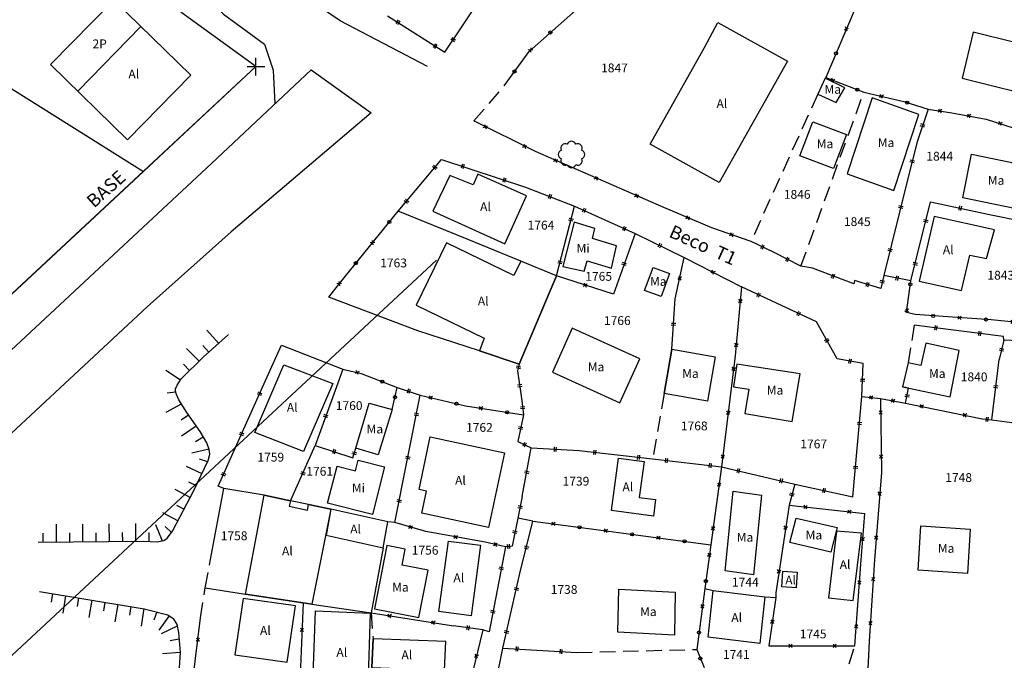
# Model space of a CAD drawing. Extents: x 184080 to 185212, y 1673523 to 1674951.
# Drawn here: x 185027 to 185138, y 1674558 to 1674630 of the extents above; entities that cross this region are included whole.
import ezdxf

# ---------------------------------------------------------------- set-up
doc = ezdxf.new("R2010")
doc.units = 0
doc.header["$LTSCALE"] = 7
doc.header["$MEASUREMENT"] = 0
doc.header["$PDMODE"] = 2
doc.header["$PDSIZE"] = -0.5
doc.linetypes.add('HIDDEN', pattern=[0.375, 0.25, -0.125])
doc.layers.add('Alinh_upv', color=6, linetype='CONTINUOUS', lineweight=30)
for name, color, linetype in [('ARVORE', 2, 'CONTINUOUS'), ('BARRANCO', 2, 'CONTINUOUS'), ('DIVISA-CERCA-ARAME', 7, 'CONTINUOUS'), ('DIVISA-CERCA-MADEIRA', 7, 'CONTINUOUS'), ('DIVISA-MURO', 7, 'CONTINUOUS'), ('DIVISA-PAREDE-CASA', 7, 'CONTINUOUS'), ('DIVISA-PROJETADA', 7, 'HIDDEN'), ('DIVISA-TELA-GRADE', 7, 'CONTINUOUS'), ('EDIFICACAO-ALVENARIA', 8, 'CONTINUOUS'), ('EDIFICACAO-MADEIRA', 8, 'CONTINUOUS'), ('EDIFICACAO-MISTA', 8, 'CONTINUOUS'), ('MEIO-FIO', 1, 'CONTINUOUS'), ('NOME-RUAS', 1, 'CONTINUOUS'), ('REFERENCIA-CADASTRAL', 7, 'CONTINUOUS'), ('TEXTOS', 7, 'CONTINUOUS')]:
    doc.layers.add(name, color=color, linetype=linetype)
doc.styles.get("Standard").update_dxf_attribs({"font": 'ARIAL.TTF', "height": 2.5})
doc.styles.add('STYLE1', font='techb___.ttf')

# ---------------------------------------------------------------- blocks, each defined once
blk = doc.blocks.new('TG')
at = {"layer": 'DIVISA-TELA-GRADE', "color": 1}
for p, q in [((0.18, 0.18), (-0.18, -0.18)), ((0.18, -0.18), (-0.18, 0.18))]:
    blk.add_line(p, q, dxfattribs=at)
blk.add_circle((3, 0), 0.177, dxfattribs=at)
blk = doc.blocks.new('CM')
at = {"layer": 'DIVISA-CERCA-MADEIRA', "color": 1}
for p, q in [((-0.1, 0.25), (-0.1, -0.25)), ((0.1, 0.25), (0.1, -0.25))]:
    blk.add_line(p, q, dxfattribs=at)
blk = doc.blocks.new('CA')
at = {"layer": 'DIVISA-CERCA-ARAME', "color": 1}
for p, q in [((0.18, 0.18), (-0.18, -0.18)), ((0.18, -0.18), (-0.18, 0.18))]:
    blk.add_line(p, q, dxfattribs=at)
blk = doc.blocks.new('ARV')
at = {"layer": 'ARVORE'}
for centre, start, end in [((-0.71, 0.71), 62.5604, 207.4396), ((0, 1), 17.5604, 162.4396), ((0.71, 0.71), 332.5604, 117.4396), ((-1, 0), 107.5604, 252.4396), ((1, 0), 287.5604, 72.4396), ((-0.71, -0.71), 152.5604, 297.4396), ((0.71, -0.71), 242.5604, 27.4396), ((0, -1), 197.5604, 342.4396)]:
    blk.add_arc(centre, 0.5, start, end, dxfattribs=at)

msp = doc.modelspace()

# ---------------------------------------------------------------- linework, layer by layer
at = {"layer": 'Alinh_upv'}
for p, q in [((184890.909, 1674473.577), (185053.636, 1674625.119)), ((184907.374, 1674447.916), (185074.081, 1674603.165))]:
    msp.add_line(p, q, dxfattribs=at)
at = {"layer": 'Alinh_upv', "color": 0}
msp.add_point((185053.636, 1674625.119), dxfattribs=at)
at = {"layer": 'BARRANCO'}
for p, q in [((185048.084, 1674595.246), (185049.419, 1674593.756)), ((185045.8, 1674593.154), (185047.206, 1674591.731)), ((185047.634, 1674593.5), (185048.301, 1674592.755)), ((185045.436, 1674591.388), (185046.139, 1674590.677)), ((185043.422, 1674590.698), (185045.096, 1674589.603)), ((185043.576, 1674588.147), (185044.57, 1674588.253)), ((185043.462, 1674585.942), (185045.211, 1674586.911)), ((185045.184, 1674585.074), (185046.008, 1674585.641)), ((185045.211, 1674583.272), (185046.858, 1674584.405)), ((185046.813, 1674582.631), (185047.67, 1674583.145)), ((185046.367, 1674581.336), (185048.313, 1674581.798)), ((185045.727, 1674579.842), (185047.535, 1674578.988)), ((185047.225, 1674580.656), (185048.176, 1674580.345)), ((185045.991, 1674578.058), (185046.895, 1674577.632)), ((185044.448, 1674577.225), (185046.218, 1674576.294)), ((185044.634, 1674575.432), (185045.519, 1674574.966)), ((185043.051, 1674574.57), (185044.821, 1674573.639)), ((185031.002, 1674573.246), (185031.019, 1674571.246)), ((185034.002, 1674573.271), (185034.019, 1674571.271)), ((185037.002, 1674573.297), (185037.019, 1674571.297)), ((185040.002, 1674573.323), (185040.019, 1674571.323)), ((185042.262, 1674573.223), (185043.007, 1674571.367)), ((185043.37, 1674573.012), (185044.098, 1674572.327)), ((185029.511, 1674572.233), (185029.519, 1674571.233)), ((185032.511, 1674572.259), (185032.519, 1674571.259)), ((185035.511, 1674572.284), (185035.519, 1674571.284)), ((185038.51, 1674572.31), (185038.519, 1674571.31)), ((185041.508, 1674572.302), (185041.518, 1674571.302)), ((185030.606, 1674565.401), (185030.442, 1674564.414)), ((185032.086, 1674565.155), (185031.759, 1674563.182)), ((185033.565, 1674564.91), (185033.402, 1674563.924)), ((185035.045, 1674564.665), (185034.718, 1674562.692)), ((185036.525, 1674564.42), (185036.362, 1674563.433)), ((185038.005, 1674564.174), (185037.678, 1674562.201)), ((185039.485, 1674563.929), (185039.321, 1674562.942)), ((185040.964, 1674563.684), (185040.637, 1674561.711)), ((185042.418, 1674563.313), (185042.093, 1674562.368)), ((185043.837, 1674562.869), (185042.666, 1674561.247)), ((185044.709, 1674561.703), (185042.911, 1674560.828)), ((185044.926, 1674560.222), (185043.943, 1674560.039)), ((185045.048, 1674558.727), (185043.055, 1674558.564))]:
    msp.add_line(p, q, dxfattribs=at)
for points in [[(185028.97, 1674571.228), (185040.867, 1674571.33), (185042.471, 1674571.261), (185043.198, 1674571.404), (185043.593, 1674571.667), (185044.2, 1674572.459), (185046.664, 1674577.141), (185048.234, 1674580.469), (185048.42, 1674581.209), (185048.343, 1674581.714), (185048.072, 1674582.472), (185047.314, 1674583.743), (185045.824, 1674585.908), (185044.931, 1674587.369), (185044.633, 1674587.938), (185044.552, 1674588.344), (185044.54, 1674588.591), (185044.714, 1674589.02), (185045.175, 1674589.724), (185047.666, 1674592.186), (185050.536, 1674594.757)], [(185029.126, 1674565.646), (185040.968, 1674563.683), (185043.659, 1674562.997), (185044.264, 1674562.56), (185044.671, 1674561.879), (185044.863, 1674560.988), (185045.05, 1674558.705), (185044.892, 1674555.844), (185044.189, 1674550.507), (185043.268, 1674545.431)]]:
    msp.add_lwpolyline(points, dxfattribs=at)
at = {"layer": 'DIVISA-CERCA-ARAME'}
for p, q in [((185129.801, 1674620.293), (185132.47, 1674619.887)), ((185132.47, 1674619.887), (185136.369, 1674619.17)), ((185085.314, 1674615.475), (185078.343, 1674618.952)), ((185136.369, 1674619.17), (185139.515, 1674618.148)), ((185099.83, 1674609.153), (185085.314, 1674615.475)), ((185105.302, 1674606.828), (185099.83, 1674609.153)), ((185109.727, 1674605.312), (185105.302, 1674606.828)), ((185101.117, 1674598.796), (185102.152, 1674603.465)), ((185102.152, 1674603.465), (185108.66, 1674600.153)), ((185094.145, 1674599.307), (185087.704, 1674601.422)), ((185108.66, 1674600.153), (185107.944, 1674592.354)), ((185141.599, 1674593.98), (185138.37, 1674594.097)), ((185107.944, 1674592.354), (185106.389, 1674579.759)), ((185122.286, 1674587.712), (185124.383, 1674587.501)), ((185124.383, 1674587.501), (185127.225, 1674586.979)), ((185124.383, 1674587.501), (185124.496, 1674579.119)), ((185127.225, 1674586.979), (185135.917, 1674585.21)), ((185106.389, 1674579.759), (185105.169, 1674570.914)), ((185124.496, 1674579.119), (185123.709, 1674569.212)), ((185114.03, 1674575.41), (185112.52, 1674565.491)), ((185114.03, 1674575.41), (185122.598, 1674574.458)), ((185122.155, 1674568.722), (185122.598, 1674574.458)), ((185072.907, 1674572.418), (185069.384, 1674573.467)), ((185079.605, 1674571.229), (185072.907, 1674572.418)), ((185081.902, 1674570.688), (185079.605, 1674571.229)), ((185121.482, 1674559.478), (185122.155, 1674568.722)), ((185123.709, 1674569.212), (185123.11, 1674560.01)), ((185112.52, 1674565.491), (185112.548, 1674564.94)), ((185058.98, 1674564.343), (185058.328, 1674548.122)), ((185112.548, 1674564.94), (185111.741, 1674559.481)), ((185066.684, 1674563.194), (185076.033, 1674561.746)), ((185045.542, 1674547.845), (185047.371, 1674562.653)), ((185079.348, 1674561.274), (185077.897, 1674555.341)), ((185123.11, 1674560.01), (185122.6, 1674550.285)), ((185111.741, 1674559.481), (185121.482, 1674559.478))]:
    msp.add_line(p, q, dxfattribs=at)
at = {"layer": 'DIVISA-CERCA-MADEIRA'}
for p, q in [((185075.026, 1674626.74), (185079.749, 1674633.768)), ((185068.567, 1674630.882), (185075.026, 1674626.74)), ((185129.801, 1674620.293), (185128.532, 1674616.577)), ((185128.532, 1674616.577), (185127.428, 1674612.126)), ((185069.763, 1674608.738), (185074.65, 1674614.587)), ((185074.65, 1674614.587), (185084.172, 1674611.458)), ((185127.428, 1674612.126), (185124.753, 1674601.448)), ((185084.172, 1674611.458), (185089.714, 1674609.293)), ((185127.82, 1674600.836), (185130.056, 1674609.772)), ((185130.056, 1674609.772), (185136.742, 1674608.35)), ((185087.704, 1674601.422), (185089.714, 1674609.293)), ((185089.714, 1674609.293), (185096.591, 1674606.185)), ((185136.742, 1674608.35), (185140.455, 1674607.582)), ((185096.591, 1674606.185), (185094.145, 1674599.307)), ((185096.591, 1674606.185), (185102.152, 1674603.465)), ((185112.326, 1674604.063), (185109.727, 1674605.312)), ((185115.378, 1674602.492), (185112.326, 1674604.063)), ((185116.677, 1674602.271), (185115.378, 1674602.492)), ((185121.377, 1674600.487), (185116.677, 1674602.271)), ((185121.462, 1674600.872), (185121.377, 1674600.487)), ((185124.424, 1674599.976), (185121.462, 1674600.872)), ((185124.753, 1674601.448), (185124.424, 1674599.976)), ((185127.82, 1674600.836), (185124.753, 1674601.448)), ((185117.139, 1674596.204), (185108.66, 1674600.153)), ((185100.766, 1674593.088), (185101.117, 1674598.796)), ((185119.487, 1674591.994), (185117.139, 1674596.204)), ((185138.303, 1674594.534), (185128.202, 1674595.821)), ((185138.37, 1674594.097), (185137.846, 1674591.915)), ((185138.37, 1674594.097), (185138.303, 1674594.534)), ((185122.421, 1674591.454), (185119.487, 1674591.994)), ((185136.983, 1674585.072), (185137.846, 1674591.915)), ((185083.472, 1674591.408), (185083.281, 1674590.645)), ((185122.286, 1674587.712), (185122.421, 1674591.454)), ((185083.281, 1674590.645), (185083.773, 1674587.232)), ((185049.356, 1674577.581), (185054.716, 1674589.557)), ((185062.774, 1674588.825), (185060.341, 1674582.19)), ((185069.643, 1674588.756), (185072.264, 1674587.882)), ((185127.225, 1674586.979), (185127.575, 1674588.668)), ((185069.384, 1674573.467), (185072.264, 1674587.882)), ((185121.262, 1674576.344), (185122.286, 1674587.712)), ((185083.773, 1674587.232), (185083.952, 1674585.658)), ((185083.952, 1674585.658), (185083.309, 1674582.627)), ((185135.917, 1674585.21), (185136.983, 1674585.072)), ((185136.983, 1674585.072), (185142.027, 1674584.42)), ((185057.557, 1674575.902), (185060.341, 1674582.19)), ((185060.341, 1674582.19), (185064.628, 1674580.76)), ((185064.628, 1674580.76), (185064.954, 1674581.859)), ((185083.309, 1674582.627), (185084.819, 1674581.903)), ((185083.808, 1674576.397), (185084.819, 1674581.903)), ((185084.819, 1674581.903), (185090.24, 1674581.604)), ((185090.24, 1674581.604), (185098.571, 1674580.652)), ((185098.571, 1674580.652), (185106.389, 1674579.759)), ((185106.389, 1674579.759), (185114.7, 1674577.788)), ((185114.7, 1674577.788), (185114.03, 1674575.41)), ((185114.7, 1674577.788), (185121.262, 1674576.344)), ((185083.808, 1674576.397), (185083.311, 1674573.953)), ((185069.384, 1674573.467), (185068.583, 1674573.526)), ((185083.311, 1674573.953), (185082.661, 1674570.761)), ((185083.546, 1674567.655), (185085.008, 1674573.608)), ((185081.902, 1674570.688), (185080.066, 1674561.06)), ((185082.661, 1674570.761), (185081.902, 1674570.688)), ((185081.615, 1674559.219), (185083.546, 1674567.655)), ((185079.348, 1674561.274), (185076.033, 1674561.746)), ((185080.066, 1674561.06), (185079.348, 1674561.274)), ((185079.887, 1674550.717), (185081.615, 1674559.219)), ((185081.615, 1674559.219), (185089.982, 1674558.725))]:
    msp.add_line(p, q, dxfattribs=at)
at = {"layer": 'DIVISA-MURO'}
for p, q in [((185053.636, 1674625.119), (185045.137, 1674631.266)), ((185018.706, 1674627.173), (185040.899, 1674613.243)), ((185040.899, 1674613.243), (185053.636, 1674625.119)), ((184998.024, 1674573.261), (185040.899, 1674613.243)), ((185077.754, 1674605.479), (185069.763, 1674608.738)), ((185083.637, 1674603.08), (185077.754, 1674605.479)), ((185071.998, 1674595.161), (185061.886, 1674598.995)), ((185078.952, 1674592.905), (185071.998, 1674595.161)), ((185054.716, 1674589.557), (185056.559, 1674593.546)), ((185056.559, 1674593.546), (185063.494, 1674590.821)), ((185063.494, 1674590.821), (185062.774, 1674588.825)), ((185048.458, 1674569.072), (185050.009, 1674577.311)), ((185054.565, 1674576.563), (185050.009, 1674577.311)), ((185059.605, 1674575.485), (185057.557, 1674575.902)), ((185068.041, 1674570.575), (185066.684, 1674563.194)), ((185047.906, 1674566.043), (185052.452, 1674565.316)), ((185059.969, 1674564.195), (185066.684, 1674563.194))]:
    msp.add_line(p, q, dxfattribs=at)
at = {"layer": 'DIVISA-PAREDE-CASA'}
for p, q in [((185118.106, 1674623.815), (185117.287, 1674622.007)), ((185087.704, 1674601.422), (185083.637, 1674603.08)), ((185087.704, 1674601.422), (185083.472, 1674591.408)), ((185100.766, 1674593.088), (185099.88, 1674588.066)), ((185083.472, 1674591.408), (185078.952, 1674592.905)), ((185127.523, 1674591.561), (185126.899, 1674588.808)), ((185127.575, 1674588.668), (185126.899, 1674588.808)), ((185064.954, 1674581.859), (185066.477, 1674586.985)), ((185066.477, 1674586.985), (185069.064, 1674586.259)), ((185057.557, 1674575.902), (185054.565, 1674576.563)), ((185062.147, 1674574.967), (185059.605, 1674575.485)), ((185068.583, 1674573.526), (185062.147, 1674574.967)), ((185068.041, 1674570.575), (185068.583, 1674573.526)), ((185052.452, 1674565.316), (185058.98, 1674564.343)), ((185105.437, 1674565.73), (185111.302, 1674565.013)), ((185058.98, 1674564.343), (185059.969, 1674564.195)), ((185066.762, 1674557.03), (185066.912, 1674560.253))]:
    msp.add_line(p, q, dxfattribs=at)
at = {"layer": 'DIVISA-PROJETADA'}
for p, q in [((185118.179, 1674623.868), (185118.106, 1674623.815)), ((185078.343, 1674618.952), (185081.745, 1674622.921)), ((185117.287, 1674622.007), (185109.727, 1674605.312)), ((185115.378, 1674602.492), (185122.495, 1674622.211)), ((185128.202, 1674595.821), (185127.523, 1674591.561)), ((185099.88, 1674588.066), (185098.571, 1674580.652)), ((185085.008, 1674573.608), (185083.311, 1674573.953)), ((185047.906, 1674566.043), (185048.458, 1674569.072)), ((185047.371, 1674562.653), (185047.906, 1674566.043)), ((185104.488, 1674565.982), (185105.437, 1674565.73)), ((185111.302, 1674565.013), (185112.548, 1674564.94)), ((185066.684, 1674563.194), (185066.912, 1674560.253)), ((185089.982, 1674558.725), (185103.586, 1674559.063)), ((185120.845, 1674557.45), (185121.482, 1674559.478))]:
    msp.add_line(p, q, dxfattribs=at)
at = {"layer": 'DIVISA-TELA-GRADE'}
for p, q in [((185124.514, 1674638.703), (185118.179, 1674623.868)), ((185084.581, 1674626.835), (185092.851, 1674634.178)), ((185081.745, 1674622.921), (185084.581, 1674626.835)), ((185118.179, 1674623.868), (185122.495, 1674622.211)), ((185122.495, 1674622.211), (185127.046, 1674621.145)), ((185127.046, 1674621.145), (185129.801, 1674620.293)), ((185063.095, 1674600.548), (185069.763, 1674608.738)), ((185127.33, 1674597.26), (185127.82, 1674600.836)), ((185061.886, 1674598.995), (185063.095, 1674600.548)), ((185128.33, 1674597.014), (185127.33, 1674597.26)), ((185132.033, 1674596.743), (185128.33, 1674597.014)), ((185136.94, 1674596.404), (185132.033, 1674596.743)), ((185140.308, 1674596.079), (185136.94, 1674596.404)), ((185063.494, 1674590.821), (185065.549, 1674590.349)), ((185065.549, 1674590.349), (185069.643, 1674588.756)), ((185069.064, 1674586.259), (185069.643, 1674588.756)), ((185072.264, 1674587.882), (185077.374, 1674586.672)), ((185077.374, 1674586.672), (185083.952, 1674585.658)), ((185050.009, 1674577.311), (185049.356, 1674577.581)), ((185105.169, 1674570.914), (185104.488, 1674565.982)), ((185104.488, 1674565.982), (185103.586, 1674559.063)), ((185103.586, 1674559.063), (185104.4, 1674557.019))]:
    msp.add_line(p, q, dxfattribs=at)
msp.add_lwpolyline([(185085.008, 1674573.608), (185092.745, 1674572.589), (185101.455, 1674571.415), (185105.169, 1674570.914)], dxfattribs=at)
at = {"layer": 'DIVISA-TELA-GRADE', "color": 1}
for centre in [(185082.937, 1674624.566), (185069.387, 1674587.653), (185103.993, 1674558.041)]:
    msp.add_circle(centre, 0.177, dxfattribs=at)
at = {"layer": 'EDIFICACAO-ALVENARIA'}
for p, q in [((185033.455, 1674622.329), (185040.622, 1674629.659)), ((185094.476, 1674604.819), (185094.476, 1674604.819)), ((185090.812, 1674601.936), (185090.812, 1674601.936)), ((185093.936, 1674602.276), (185093.936, 1674602.276)), ((185062.339, 1674589.184), (185062.339, 1674589.184)), ((185059.605, 1674575.485), (185059.605, 1674575.485)), ((185061.762, 1674575.634), (185061.762, 1674575.634)), ((185072.425, 1674574.501), (185072.425, 1674574.501)), ((185068.583, 1674573.526), (185068.583, 1674573.526)), ((185080.007, 1674572.897), (185080.007, 1674572.897)), ((185074.381, 1674563.373), (185074.381, 1674563.373))]:
    msp.add_line(p, q, dxfattribs=at)
for points in [[(185030.38, 1674625.335), (185037.547, 1674632.665), (185046.27, 1674624.136), (185039.103, 1674616.806)], [(185106.128, 1674611.966), (185098.313, 1674616.339), (185104.458, 1674627.291), (185105.976, 1674630.131), (185113.843, 1674625.717)], [(185143.35, 1674621.373), (185144.625, 1674626.598), (185134.897, 1674629.012), (185133.622, 1674623.787)], [(185078.233, 1674611.714), (185075.597, 1674612.762), (185073.684, 1674608.717), (185081.842, 1674605.04), (185084.3, 1674610.46), (185078.797, 1674612.912)], [(185133.546, 1674599.728), (185134.504, 1674603.759), (185136.412, 1674603.349), (185137.285, 1674606.616), (185130.462, 1674608.111), (185128.768, 1674600.803)], [(185083.637, 1674603.08), (185082.842, 1674601.442), (185075.24, 1674605.131), (185071.809, 1674598.06), (185079.504, 1674594.333), (185078.952, 1674592.905), (185083.472, 1674591.408), (185087.704, 1674601.422)], [(185059.026, 1674581.509), (185053.504, 1674583.647), (185056.817, 1674591.322), (185062.339, 1674589.184)], [(185081.794, 1674581.344), (185080.007, 1674572.897), (185072.425, 1674574.501), (185072.957, 1674577.015), (185072.123, 1674577.191), (185073.391, 1674583.154)], [(185098.921, 1674576.042), (185098.663, 1674574.16), (185093.907, 1674574.813), (185094.724, 1674580.757), (185097.621, 1674580.359), (185097.063, 1674576.297)], [(185068.583, 1674573.526), (185062.147, 1674574.967), (185061.605, 1674572.016), (185068.041, 1674570.575)], [(185122.236, 1674572.25), (185119.402, 1674572.465), (185118.505, 1674564.924), (185121.299, 1674564.601)], [(185074.381, 1674563.373), (185075.45, 1674571.352), (185079.084, 1674570.865), (185078.015, 1674562.886)], [(185113.201, 1674566.142), (185113.338, 1674567.923), (185114.955, 1674567.824), (185114.818, 1674566.043)], [(185105.437, 1674565.73), (185111.302, 1674565.013), (185110.729, 1674559.742), (185104.864, 1674560.459)], [(185057.168, 1674557.608), (185058.129, 1674564.003), (185052.202, 1674564.849), (185051.241, 1674558.454)], [(185066.316, 1674554.806), (185060.109, 1674555.073), (185060.396, 1674563.431), (185066.603, 1674563.164)], [(185066.912, 1674560.253), (185066.762, 1674557.03), (185075.004, 1674556.732), (185075.154, 1674559.955)]]:
    msp.add_lwpolyline(points, close=True, dxfattribs=at)
msp.add_lwpolyline([(185057.428, 1674575.316), (185059.478, 1674574.863), (185059.605, 1674575.485), (185062.147, 1674574.967), (185059.969, 1674564.195), (185052.452, 1674565.316), (185054.565, 1674576.563), (185057.557, 1674575.902), (185057.428, 1674575.316)], dxfattribs=at)
at = {"layer": 'EDIFICACAO-MADEIRA'}
for points in [[(185119.382, 1674621.059), (185120.349, 1674622.7), (185118.106, 1674623.815), (185117.287, 1674622.007)], [(185125.89, 1674611.084), (185128.737, 1674619.698), (185123.462, 1674621.56), (185120.615, 1674612.946)], [(185119.052, 1674613.577), (185115.235, 1674614.999), (185116.721, 1674618.845), (185120.538, 1674617.423)], [(185133.73, 1674610.252), (185134.694, 1674615.186), (185140.723, 1674613.932), (185139.759, 1674608.998)], [(185097.654, 1674599.745), (185098.623, 1674602.352), (185100.498, 1674601.655), (185099.529, 1674599.048)], [(185094.878, 1674587.024), (185097.129, 1674591.987), (185089.483, 1674595.455), (185087.232, 1674590.492)], [(185099.88, 1674588.066), (185100.766, 1674593.088), (185105.667, 1674592.223), (185104.781, 1674587.201)], [(185132.279, 1674587.694), (185133.296, 1674592.947), (185129.506, 1674593.774), (185128.971, 1674591.231), (185127.523, 1674591.561), (185126.899, 1674588.808)], [(185109.477, 1674588.557), (185109.013, 1674585.796), (185114.388, 1674584.894), (185115.293, 1674590.287), (185108.124, 1674591.403), (185107.723, 1674588.83)], [(185064.954, 1674581.859), (185066.477, 1674586.985), (185069.064, 1674586.259), (185067.502, 1674581.102)], [(185106.796, 1674567.974), (185107.687, 1674576.985), (185110.904, 1674576.53), (185110.013, 1674567.519)], [(185118.758, 1674570.103), (185114.103, 1674571.169), (185114.826, 1674573.932), (185119.481, 1674572.866)], [(185128.669, 1674568.03), (185128.964, 1674573.057), (185134.548, 1674572.68), (185134.253, 1674567.653)], [(185068.481, 1674570.845), (185067.081, 1674563.681), (185072.11, 1674562.698), (185073.156, 1674568.047), (185070.211, 1674568.622), (185070.566, 1674570.438)], [(185101.046, 1674560.668), (185094.65, 1674561.006), (185094.748, 1674565.888), (185101.144, 1674565.55)]]:
    msp.add_lwpolyline(points, close=True, dxfattribs=at)
at = {"layer": 'EDIFICACAO-MISTA'}
for points in [[(185093.936, 1674602.276), (185094.476, 1674604.819), (185091.768, 1674605.634), (185092.037, 1674606.783), (185089.675, 1674607.497), (185088.414, 1674602.464), (185090.812, 1674601.936), (185091.165, 1674603.11)], [(185062.83, 1674579.85), (185064.915, 1674579.322), (185065.22, 1674580.528), (185065.22, 1674580.528), (185068.225, 1674579.766), (185066.851, 1674574.344), (185061.762, 1674575.634)]]:
    msp.add_lwpolyline(points, close=True, dxfattribs=at)
at = {"layer": 'MEIO-FIO'}
for points in [[(185022.751, 1674734.498), (185014.512, 1674703.344), (185014.255, 1674694.978), (185015.373, 1674685.94), (185019.836, 1674672.365), (185023.378, 1674665.477), (185027.48, 1674658.204), (185031.46, 1674651.645), (185036.136, 1674645.227), (185040.118, 1674640.6), (185049.973, 1674631.043), (185054.621, 1674627.643), (185055.599, 1674624.703), (185055.799, 1674620.893)], [(185073.063, 1674625.134), (185063.175, 1674630.301), (185054.521, 1674636.229), (185046.448, 1674644.003), (185041.557, 1674649.713), (185038.092, 1674654.22), (185035.022, 1674658.907), (185033.339, 1674661.943), (185029.929, 1674667.85), (185025.455, 1674676.696), (185022.643, 1674685.201), (185021.144, 1674694.655), (185021.407, 1674702.36), (185023.979, 1674716.265), (185028.058, 1674728.894)]]:
    msp.add_lwpolyline(points, dxfattribs=at)
msp.add_lwpolyline([(184939.477, 1674503.13), (184909.938, 1674475.787), (184883.84, 1674451.176), (184879.432, 1674457.028), (184905.349, 1674480.923), (184934.608, 1674508.054), (184964.914, 1674536.17), (185004.81, 1674573.323), (185048.608, 1674614.151), (185059.918, 1674624.755), (185066.698, 1674619.86), (185050.831, 1674606.383), (185041.311, 1674597.886), (185009.421, 1674568.181), (184969.692, 1674531.166)], close=True, dxfattribs=at)

# ---------------------------------------------------------------- block references
at = {"layer": 'ARVORE'}
msp.add_blockref('ARV', (185089.389, 1674615.158), dxfattribs=at)
at = {"layer": 'DIVISA-CERCA-ARAME'}
for p, rotation in [((185131.136, 1674620.09), 351.3506510391135), ((185134.419, 1674619.529), 349.5801045129983), ((185137.942, 1674618.659), 342.0032512738114), ((185079.625, 1674618.313), 153.4908663812733), ((185084.099, 1674616.081), 153.4908663812733), ((185087.606, 1674614.477), 156.4659390177617), ((185092.19, 1674612.48), 156.4659390177617), ((185096.774, 1674610.484), 156.4659390177617), ((185102.566, 1674607.991), 156.9798294783621), ((185107.514, 1674606.07), 161.0885980335691), ((185105.406, 1674601.809), 333.027905790913), ((185101.634, 1674601.13), 77.50108054030595), ((185090.924, 1674600.364), 161.821621662609), ((185108.512, 1674598.546), 264.7545708740869), ((185108.055, 1674593.566), 264.7545708740869), ((185107.759, 1674590.855), 262.9617826447187), ((185123.334, 1674587.606), 354.2542411426477), ((185125.804, 1674587.24), 349.5922886898498), ((185129.046, 1674586.608), 348.4962489393694), ((185107.146, 1674585.893), 262.9617826447187), ((185124.404, 1674585.917), 270.7723730491434), ((185133.946, 1674585.611), 348.4962489393694), ((185106.534, 1674580.931), 262.9617826447187), ((185124.472, 1674580.917), 270.7723730491434), ((185106.112, 1674577.751), 262.1437313994737), ((185124.305, 1674576.712), 265.4580311752069), ((185115.893, 1674575.203), 353.6598082537697), ((185120.862, 1674574.651), 353.6598082537697), ((185071.146, 1674572.942), 163.4187003749638), ((185105.428, 1674572.798), 262.1437313994737), ((185113.64, 1674572.851), 261.3441444979414), ((185076.256, 1674571.823), 169.9339598965969), ((185123.909, 1674571.728), 265.4580311752069), ((185080.753, 1674570.958), 166.746967965371), ((185122.376, 1674571.59), 85.58429701351292), ((185112.888, 1674567.908), 261.3441444979414), ((185122.004, 1674566.653), 85.83598579683103), ((185123.568, 1674567.043), 266.2756118401286), ((185068.791, 1674562.868), 351.1958204458319), ((185073.732, 1674562.102), 351.1958204458319), ((185112.144, 1674562.211), 261.5909096379086), ((185121.641, 1674561.666), 85.83598579683103), ((185123.243, 1674562.053), 266.2756118401286), ((185058.857, 1674561.281), 267.698771841637), ((185047.065, 1674560.172), 82.95881271832783), ((185114.191, 1674559.48), 359.9823542413922), ((185119.191, 1674559.479), 359.9823542413922), ((185078.622, 1674558.308), 256.2572517831447)]:
    msp.add_blockref('CA', p, dxfattribs=dict(at, rotation=rotation))
at = {"layer": 'DIVISA-CERCA-MADEIRA'}
for p, rotation in [((185069.718, 1674630.144), 327.3289321963284), ((185073.927, 1674627.445), 327.3289321963284), ((185076.003, 1674628.194), 56.09786586651044), ((185129.166, 1674618.435), 251.1451572741528), ((185127.98, 1674614.352), 256.0698148143369), ((185073.905, 1674613.696), 50.12031759205008), ((185077.047, 1674613.799), 341.8090923023721), ((185081.797, 1674612.238), 341.8090923023721), ((185070.699, 1674609.859), 50.12031759205008), ((185086.943, 1674610.376), 338.6617391923206), ((185090.803, 1674608.801), 335.679826580886), ((185126.688, 1674609.173), 255.9359841068468), ((185133.399, 1674609.061), 347.9930569638473), ((185089.332, 1674607.797), 75.67466282675579), ((185129.522, 1674607.638), 75.95168791128005), ((185095.36, 1674606.742), 335.679826580886), ((185099.372, 1674604.825), 333.9357877729273), ((185111.027, 1674604.688), 154.3324826207987), ((185125.473, 1674604.323), 255.9359841068468), ((185088.095, 1674602.952), 75.67466282675579), ((185113.852, 1674603.278), 152.7631072833145), ((185095.368, 1674602.746), 250.423258734122), ((185128.308, 1674602.788), 75.95168791128005), ((185119.027, 1674601.379), 159.2145167707535), ((185124.589, 1674600.712), 257.401148586139), ((185126.286, 1674601.142), 168.7152177344727), ((185122.943, 1674600.424), 163.1695226274379), ((185110.592, 1674599.253), 155.0267736922543), ((185115.124, 1674597.142), 155.0267736922543), ((185100.941, 1674595.942), 86.48116199773754), ((185130.682, 1674595.505), 172.7388894188475), ((185118.313, 1674594.099), 119.1492696170027), ((185135.642, 1674594.873), 172.7388894188475), ((185138.108, 1674593.006), 256.4963219375992), ((185120.954, 1674591.724), 169.5714715218874), ((185083.377, 1674591.026), 255.9460890080478), ((185122.353, 1674589.583), 87.93383830554102), ((185070.954, 1674588.319), 341.5584933434979), ((185083.527, 1674588.938), 278.202946885616), ((185137.457, 1674588.82), 262.8271413048383), ((185054.043, 1674588.054), 65.8885345309667), ((185127.4, 1674587.824), 78.30147499244094), ((185083.862, 1674586.445), 276.4879741886738), ((185061.557, 1674585.508), 249.8624279161631), ((185071.83, 1674585.712), 78.70153356136132), ((185136.45, 1674585.141), 352.6327440311663), ((185083.63, 1674584.143), 258.0227712378112), ((185122.014, 1674584.695), 84.85283582761944), ((185052.001, 1674583.491), 65.8885345309667), ((185084.064, 1674582.265), 334.3836704165729), ((185087.53, 1674581.754), 356.8429999158325), ((185062.484, 1674581.475), 341.5530235146213), ((185064.791, 1674581.309), 73.45710033743724), ((185070.851, 1674580.809), 78.70153356136132), ((185092.001, 1674581.403), 353.4822995800787), ((185096.969, 1674580.835), 353.4822995800787), ((185100.121, 1674580.475), 353.4822995778462), ((185105.088, 1674579.908), 353.4822995778462), ((185121.566, 1674579.715), 84.85283582761944), ((185049.958, 1674578.927), 65.8885345309667), ((185058.949, 1674579.046), 66.11872398230976), ((185084.313, 1674579.15), 79.59537028727274), ((185108.253, 1674579.317), 346.658463301878), ((185113.118, 1674578.163), 346.658463301878), ((185114.365, 1674576.599), 254.2648512064161), ((185117.981, 1674577.066), 347.5895832989561), ((185069.871, 1674575.905), 78.70153356136132), ((185083.559, 1674575.175), 258.4966532454337), ((185082.986, 1674572.357), 258.4966532448784), ((185082.282, 1674570.725), 185.4937629464112), ((185084.277, 1674570.631), 76.2017885901812), ((185081.434, 1674568.232), 259.2036704892141), ((185083.149, 1674565.922), 77.10711125865717), ((185080.497, 1674563.321), 259.2036704892141), ((185077.69, 1674561.51), 171.8965164532325), ((185082.034, 1674561.048), 77.10711125865717), ((185083.197, 1674559.126), 356.6210953391325), ((185088.188, 1674558.831), 356.6210953391325)]:
    msp.add_blockref('CM', p, dxfattribs=dict(at, rotation=rotation))
at = {"layer": 'DIVISA-TELA-GRADE'}
for p, rotation in [((185084.754, 1674626.989), 41.60213236956434), ((185120.535, 1674629.386), 246.8760315419939), ((185118.964, 1674623.567), 338.9971904954547), ((185124.495, 1674621.743), 346.3234147860273), ((185066.855, 1674605.167), 50.84877272164945), ((185063.067, 1674600.514), 50.84877272164945), ((185127.359, 1674597.473), 82.19765771742529), ((185133.348, 1674596.652), 176.0480014804252), ((185139.329, 1674596.173), 174.4882268812711), ((185065.121, 1674590.447), 339.8779614814155), ((185073.441, 1674587.603), 346.6782627005786), ((185079.123, 1674586.402), 351.2368208746713), ((185087.328, 1674573.302), 352.4970546406584), ((185093.276, 1674572.517), 352.3235043433907), ((185099.222, 1674571.716), 352.3235043433907), ((185105.011, 1674569.771), 262.1437313997766), ((185104.224, 1674563.957), 262.5724862570008)]:
    msp.add_blockref('TG', p, dxfattribs=dict(at, rotation=rotation))

# ---------------------------------------------------------------- texts
at = {"layer": 'Alinh_upv', "insert": (185034.306, 1674610.131), "char_height": 1.5, "width": 9.44519, "attachment_point": 1, "rotation": 42.05767, "style": 'STYLE1'}
msp.add_mtext('BASE', dxfattribs=at)
at = {"layer": 'NOME-RUAS'}
msp.add_text('Beco  T1', height=1.5, rotation=335.69321, dxfattribs=at).set_placement((185100.317, 1674605.866))
at = {"layer": 'REFERENCIA-CADASTRAL'}
for s, p in [('1847', (185092.744, 1674624.466)), ('1844', (185129.583, 1674614.461)), ('1846', (185113.441, 1674610.133)), ('1764', (185084.42, 1674606.648)), ('1845', (185120.247, 1674607.042)), ('1763', (185067.722, 1674602.361)), ('1843', (185136.501, 1674600.972)), ('1765', (185090.954, 1674600.844)), ('1766', (185093.066, 1674595.831)), ('1840', (185133.481, 1674589.452)), ('1760', (185062.692, 1674586.198)), ('1762', (185077.445, 1674583.725)), ('1768', (185101.778, 1674583.893)), ('1767', (185115.308, 1674581.849)), ('1759', (185053.814, 1674580.352)), ('1761', (185059.355, 1674578.751)), ('1739', (185088.38, 1674577.627)), ('1748', (185131.728, 1674578.043)), ('1758', (185049.66, 1674571.442)), ('1756', (185071.295, 1674569.808)), ('1738', (185087.036, 1674565.356)), ('1744', (185107.569, 1674566.195)), ('1745', (185115.247, 1674560.319)), ('1741', (185106.544, 1674557.994))]:
    msp.add_text(s, height=1, dxfattribs=at).set_placement(p)
at = {"layer": 'TEXTOS'}
for s, p in [('2P', (185035.135, 1674627.193)), ('Al', (185039.203, 1674623.781)), ('Ma', (185118.044, 1674622.036)), ('Al', (185105.816, 1674620.418)), ('Ma', (185117.163, 1674615.871)), ('Ma', (185124.086, 1674615.997)), ('Ma', (185136.549, 1674611.72)), ('Al', (185079.035, 1674608.737)), ('Mi', (185089.968, 1674604.013)), ('Al', (185131.453, 1674603.858)), ('Ma', (185098.28, 1674600.272)), ('Al', (185078.777, 1674598.047)), ('Ma', (185091.231, 1674590.585)), ('Ma', (185101.931, 1674589.83)), ('Ma', (185129.877, 1674589.83)), ('Ma', (185111.498, 1674587.943)), ('Al', (185057.149, 1674585.999)), ('Ma', (185066.18, 1674583.54)), ('Al', (185076.2, 1674577.721)), ('Mi', (185064.519, 1674576.864)), ('Al', (185095.158, 1674576.985)), ('Al', (185064.328, 1674572.203)), ('Ma', (185108.102, 1674571.276)), ('Ma', (185115.907, 1674571.527)), ('Al', (185056.597, 1674569.719)), ('Ma', (185130.887, 1674570.018)), ('Al', (185119.765, 1674568.173)), ('Al', (185076.016, 1674566.684)), ('Al', (185113.599, 1674566.425)), ('Ma', (185069.079, 1674565.615)), ('Ma', (185097.151, 1674562.847)), ('Al', (185107.491, 1674562.178)), ('Al', (185054.112, 1674560.706)), ('Al', (185062.763, 1674558.223)), ('Al', (185070.126, 1674557.947))]:
    msp.add_text(s, height=1, dxfattribs=at).set_placement(p)

doc.saveas('drawing.dxf')
